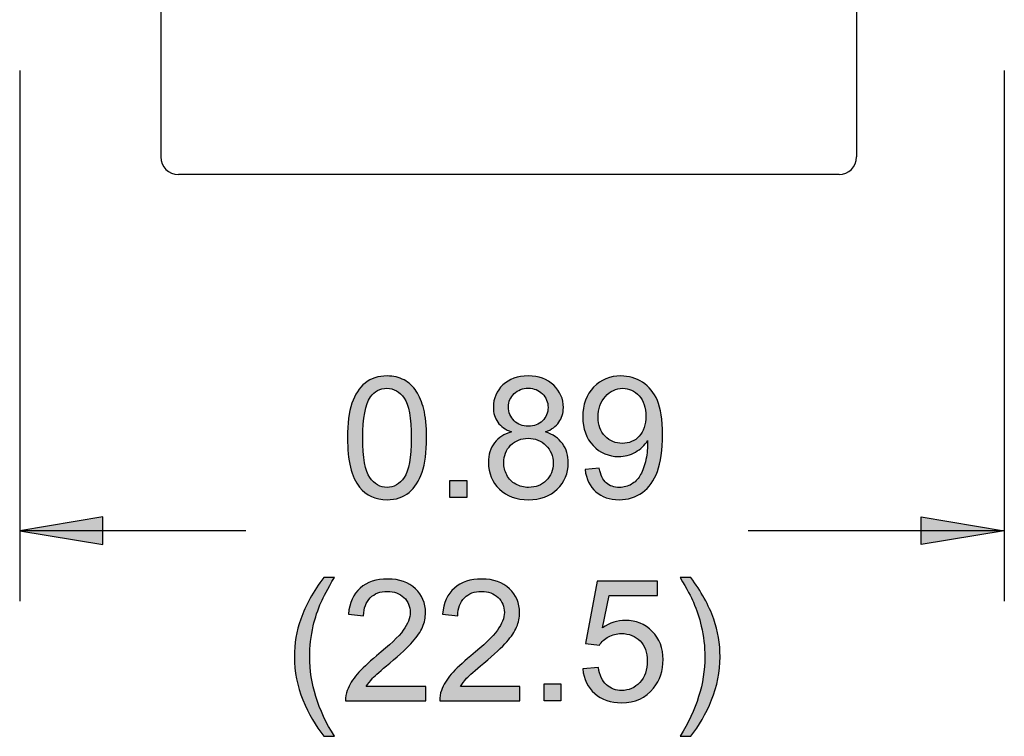
# Model space of a CAD drawing. Extents: x 5.01 to 13.13, y 9.14 to 14.1.
# Drawn here: x 5.01 to 6.18, y 9.14 to 9.99 of the extents above; entities that cross this region are included whole.
import ezdxf

# ---------------------------------------------------------------- set-up
doc = ezdxf.new("R2010")
doc.units = 0
doc.header["$MEASUREMENT"] = 0
doc.layers.get('0').update_dxf_attribs({"linetype": 'CONTINUOUS'})
doc.layers.add('ARTTEXT', color=7, linetype='CONTINUOUS')
doc.layers.add('SLIDER_371', color=7, linetype='CONTINUOUS')

# ---------------------------------------------------------------- blocks, each defined once
blk = doc.blocks.new('BLOCK_510')
at = {"color": 7}
blk.add_lwpolyline([(5.0141, 9.9293), (5.0141, 9.3024)], dxfattribs=at)
blk = doc.blocks.new('BLOCK_511')
at = {"color": 7}
blk.add_lwpolyline([(6.1777, 9.9293), (6.1777, 9.3024)], dxfattribs=at)
blk = doc.blocks.new('BLOCK_512')
at = {"color": 7}
for points in [[(5.2813, 9.3855), (5.0141, 9.3855)], [(6.1777, 9.3855), (5.8751, 9.3855)]]:
    blk.add_lwpolyline(points, dxfattribs=at)
blk = doc.blocks.new('BLOCK_513')
h = blk.add_hatch(color=7)
h.dxf.hatch_style = 2
h.paths.add_polyline_path([(5.1123, 9.3691), (5.1123, 9.4018), (5.0141, 9.3855)])
blk.add_lwpolyline([(5.1123, 9.3691), (5.1123, 9.4018), (5.0141, 9.3855), (5.1123, 9.3691)])
blk = doc.blocks.new('BLOCK_514')
h = blk.add_hatch(color=7)
h.dxf.hatch_style = 2
h.paths.add_polyline_path([(6.0795, 9.3691), (6.0795, 9.4018), (6.1777, 9.3855)])
blk.add_lwpolyline([(6.0795, 9.3691), (6.0795, 9.4018), (6.1777, 9.3855), (6.0795, 9.3691)])
blk = doc.blocks.new('BLOCK_580')
at = {"layer": 'ARTTEXT'}
h = blk.add_hatch(color=7, dxfattribs=at)
h.dxf.hatch_style = 2
edge = h.paths.add_edge_path()
edge.add_spline(control_points=[(5.4015, 9.4953), (5.4015, 9.5122), (5.4032, 9.5258), (5.4067, 9.5361), (5.4102, 9.5464), (5.4154, 9.5544), (5.4223, 9.56), (5.4291, 9.5656), (5.4378, 9.5684), (5.4482, 9.5684), (5.4559, 9.5684), (5.4626, 9.5668), (5.4684, 9.5637), (5.4742, 9.5607), (5.479, 9.5562), (5.4828, 9.5504), (5.4865, 9.5445), (5.4895, 9.5374), (5.4916, 9.5291), (5.4938, 9.5207), (5.4949, 9.5094), (5.4949, 9.4953), (5.4949, 9.4784), (5.4931, 9.4649), (5.4897, 9.4546), (5.4862, 9.4443), (5.4811, 9.4363), (5.4742, 9.4307), (5.4673, 9.425), (5.4587, 9.4222), (5.4482, 9.4222), (5.4344, 9.4222), (5.4235, 9.4272), (5.4157, 9.437), (5.4062, 9.449), (5.4015, 9.4684), (5.4015, 9.4953)], knot_values=[0, 0, 0, 0, 1, 1, 1, 2, 2, 2, 3, 3, 3, 4, 4, 4, 5, 5, 5, 6, 6, 6, 7, 7, 7, 8, 8, 8, 9, 9, 9, 10, 10, 10, 11, 11, 11, 12, 12, 12, 12], degree=3, periodic=1)
edge = h.paths.add_edge_path()
edge.add_spline(control_points=[(5.4196, 9.4953), (5.4196, 9.4717), (5.4223, 9.4561), (5.4278, 9.4483), (5.4333, 9.4405), (5.4401, 9.4367), (5.4482, 9.4367), (5.4563, 9.4367), (5.463, 9.4406), (5.4685, 9.4484), (5.474, 9.4562), (5.4768, 9.4718), (5.4768, 9.4953), (5.4768, 9.5188), (5.474, 9.5345), (5.4685, 9.5422), (5.463, 9.55), (5.4562, 9.5538), (5.448, 9.5538), (5.4399, 9.5538), (5.4335, 9.5504), (5.4286, 9.5436), (5.4226, 9.5349), (5.4196, 9.5187), (5.4196, 9.4953)], knot_values=[0, 0, 0, 0, 1, 1, 1, 2, 2, 2, 3, 3, 3, 4, 4, 4, 5, 5, 5, 6, 6, 6, 7, 7, 7, 8, 8, 8, 8], degree=3, periodic=1)
h = blk.add_hatch(color=7, dxfattribs=at)
h.dxf.hatch_style = 2
edge = h.paths.add_edge_path()
edge.add_spline(control_points=[(5.5954, 9.5023), (5.5881, 9.505), (5.5827, 9.5088), (5.5791, 9.5137), (5.5756, 9.5186), (5.5739, 9.5246), (5.5739, 9.5315), (5.5739, 9.5419), (5.5776, 9.5506), (5.5851, 9.5578), (5.5926, 9.5648), (5.6025, 9.5684), (5.615, 9.5684), (5.6275, 9.5684), (5.6375, 9.5648), (5.6452, 9.5575), (5.6528, 9.5502), (5.6566, 9.5414), (5.6566, 9.531), (5.6566, 9.5243), (5.6548, 9.5186), (5.6514, 9.5137), (5.6479, 9.5087), (5.6426, 9.505), (5.6355, 9.5023), (5.6443, 9.4994), (5.651, 9.4948), (5.6556, 9.4884), (5.6601, 9.482), (5.6624, 9.4744), (5.6624, 9.4656), (5.6624, 9.4533), (5.6581, 9.443), (5.6494, 9.4347), (5.6408, 9.4264), (5.6294, 9.4222), (5.6153, 9.4222), (5.6011, 9.4222), (5.5897, 9.4264), (5.5811, 9.4347), (5.5724, 9.4431), (5.5681, 9.4535), (5.5681, 9.4661), (5.5681, 9.4754), (5.5705, 9.4832), (5.5752, 9.4894), (5.5799, 9.4957), (5.5866, 9.5), (5.5954, 9.5023)], knot_values=[0, 0, 0, 0, 1, 1, 1, 2, 2, 2, 3, 3, 3, 4, 4, 4, 5, 5, 5, 6, 6, 6, 7, 7, 7, 8, 8, 8, 9, 9, 9, 10, 10, 10, 11, 11, 11, 12, 12, 12, 13, 13, 13, 14, 14, 14, 15, 15, 15, 16, 16, 16, 16], degree=3, periodic=1)
edge = h.paths.add_edge_path()
edge.add_spline(control_points=[(5.5862, 9.466), (5.5862, 9.4609), (5.5874, 9.4561), (5.5897, 9.4514), (5.5921, 9.4467), (5.5956, 9.4431), (5.6003, 9.4405), (5.605, 9.4379), (5.6101, 9.4367), (5.6155, 9.4367), (5.6239, 9.4367), (5.6308, 9.4394), (5.6363, 9.4448), (5.6417, 9.4502), (5.6445, 9.457), (5.6445, 9.4654), (5.6445, 9.4738), (5.6417, 9.4808), (5.636, 9.4864), (5.6304, 9.4919), (5.6233, 9.4947), (5.6149, 9.4947), (5.6066, 9.4947), (5.5998, 9.4919), (5.5943, 9.4865), (5.5889, 9.481), (5.5862, 9.4741), (5.5862, 9.466)], knot_values=[0, 0, 0, 0, 1, 1, 1, 2, 2, 2, 3, 3, 3, 4, 4, 4, 5, 5, 5, 6, 6, 6, 7, 7, 7, 8, 8, 8, 9, 9, 9, 9], degree=3, periodic=1)
edge = h.paths.add_edge_path()
edge.add_spline(control_points=[(5.5918, 9.5321), (5.5918, 9.5253), (5.594, 9.5198), (5.5984, 9.5155), (5.6027, 9.5112), (5.6084, 9.509), (5.6154, 9.509), (5.6221, 9.509), (5.6277, 9.5111), (5.632, 9.5154), (5.6363, 9.5197), (5.6385, 9.5249), (5.6385, 9.5311), (5.6385, 9.5375), (5.6363, 9.543), (5.6318, 9.5473), (5.6274, 9.5517), (5.6218, 9.5539), (5.6152, 9.5539), (5.6085, 9.5539), (5.6029, 9.5518), (5.5985, 9.5475), (5.594, 9.5432), (5.5918, 9.5381), (5.5918, 9.5321)], knot_values=[0, 0, 0, 0, 1, 1, 1, 2, 2, 2, 3, 3, 3, 4, 4, 4, 5, 5, 5, 6, 6, 6, 7, 7, 7, 8, 8, 8, 8], degree=3, periodic=1)
h = blk.add_hatch(color=7, dxfattribs=at)
h.dxf.hatch_style = 2
edge = h.paths.add_edge_path()
edge.add_spline(control_points=[(5.6822, 9.4578), (5.6822, 9.4578), (5.6991, 9.4593), (5.6991, 9.4593), (5.7005, 9.4514), (5.7032, 9.4456), (5.7073, 9.442), (5.7113, 9.4384), (5.7165, 9.4367), (5.7228, 9.4367), (5.7282, 9.4367), (5.7329, 9.4379), (5.737, 9.4404), (5.7411, 9.4428), (5.7444, 9.4461), (5.747, 9.4503), (5.7496, 9.4544), (5.7518, 9.46), (5.7536, 9.467), (5.7553, 9.4741), (5.7562, 9.4812), (5.7562, 9.4885), (5.7562, 9.4893), (5.7562, 9.4905), (5.7561, 9.492), (5.7526, 9.4864), (5.7478, 9.4819), (5.7417, 9.4784), (5.7356, 9.4749), (5.729, 9.4732), (5.7219, 9.4732), (5.7101, 9.4732), (5.7, 9.4775), (5.6918, 9.4861), (5.6836, 9.4947), (5.6795, 9.506), (5.6795, 9.52), (5.6795, 9.5346), (5.6838, 9.5463), (5.6924, 9.5551), (5.7009, 9.564), (5.7117, 9.5684), (5.7245, 9.5684), (5.7339, 9.5684), (5.7424, 9.5659), (5.7501, 9.5609), (5.7578, 9.5559), (5.7637, 9.5487), (5.7677, 9.5394), (5.7717, 9.5302), (5.7737, 9.5167), (5.7737, 9.4992), (5.7737, 9.4809), (5.7717, 9.4663), (5.7677, 9.4555), (5.7637, 9.4446), (5.7578, 9.4364), (5.75, 9.4307), (5.7421, 9.425), (5.733, 9.4222), (5.7224, 9.4222), (5.7112, 9.4222), (5.7021, 9.4253), (5.695, 9.4315), (5.6879, 9.4377), (5.6836, 9.4465), (5.6822, 9.4578)], knot_values=[0, 0, 0, 0, 1, 1, 1, 2, 2, 2, 3, 3, 3, 4, 4, 4, 5, 5, 5, 6, 6, 6, 7, 7, 7, 8, 8, 8, 9, 9, 9, 10, 10, 10, 11, 11, 11, 12, 12, 12, 13, 13, 13, 14, 14, 14, 15, 15, 15, 16, 16, 16, 17, 17, 17, 18, 18, 18, 19, 19, 19, 20, 20, 20, 21, 21, 21, 22, 22, 22, 22], degree=3, periodic=1)
edge = h.paths.add_edge_path()
edge.add_spline(control_points=[(5.7541, 9.5209), (5.7541, 9.531), (5.7515, 9.539), (5.7461, 9.5449), (5.7407, 9.5509), (5.7343, 9.5538), (5.7267, 9.5538), (5.7189, 9.5538), (5.7121, 9.5506), (5.7063, 9.5443), (5.7005, 9.5379), (5.6976, 9.5296), (5.6976, 9.5195), (5.6976, 9.5103), (5.7003, 9.5029), (5.7059, 9.4972), (5.7114, 9.4916), (5.7181, 9.4887), (5.7262, 9.4887), (5.7343, 9.4887), (5.741, 9.4916), (5.7463, 9.4972), (5.7515, 9.5029), (5.7541, 9.5108), (5.7541, 9.5209)], knot_values=[0, 0, 0, 0, 1, 1, 1, 2, 2, 2, 3, 3, 3, 4, 4, 4, 5, 5, 5, 6, 6, 6, 7, 7, 7, 8, 8, 8, 8], degree=3, periodic=1)
h = blk.add_hatch(color=7, dxfattribs=at)
h.dxf.hatch_style = 2
h.paths.add_polyline_path([(5.5226, 9.4246), (5.5226, 9.4447), (5.5426, 9.4447), (5.5426, 9.4246)])
h = blk.add_hatch(color=7, dxfattribs=at)
h.dxf.hatch_style = 2
edge = h.paths.add_edge_path()
edge.add_spline(control_points=[(5.3734, 9.1426), (5.3637, 9.1548), (5.3555, 9.1691), (5.3488, 9.1855), (5.3421, 9.2019), (5.3387, 9.2189), (5.3387, 9.2365), (5.3387, 9.252), (5.3412, 9.2668), (5.3462, 9.281), (5.3521, 9.2975), (5.3611, 9.3139), (5.3734, 9.3302), (5.3734, 9.3302), (5.386, 9.3302), (5.386, 9.3302), (5.3781, 9.3167), (5.3729, 9.307), (5.3703, 9.3012), (5.3664, 9.2922), (5.3633, 9.2829), (5.361, 9.2731), (5.3582, 9.2609), (5.3568, 9.2487), (5.3568, 9.2364), (5.3568, 9.2051), (5.3665, 9.1738), (5.386, 9.1426), (5.386, 9.1426), (5.3734, 9.1426), (5.3734, 9.1426)], knot_values=[0, 0, 0, 0, 1, 1, 1, 2, 2, 2, 3, 3, 3, 4, 4, 4, 5, 5, 5, 6, 6, 6, 7, 7, 7, 8, 8, 8, 9, 9, 9, 10, 10, 10, 10], degree=3, periodic=1)
h = blk.add_hatch(color=7, dxfattribs=at)
h.dxf.hatch_style = 2
edge = h.paths.add_edge_path()
edge.add_spline(control_points=[(5.4939, 9.2015), (5.4939, 9.2015), (5.4939, 9.1846), (5.4939, 9.1846), (5.4939, 9.1846), (5.3993, 9.1846), (5.3993, 9.1846), (5.3991, 9.1889), (5.3998, 9.1929), (5.4013, 9.1968), (5.4037, 9.2033), (5.4076, 9.2096), (5.4129, 9.2159), (5.4182, 9.2221), (5.4258, 9.2294), (5.4359, 9.2376), (5.4514, 9.2503), (5.462, 9.2604), (5.4674, 9.2679), (5.4729, 9.2753), (5.4756, 9.2824), (5.4756, 9.289), (5.4756, 9.296), (5.4731, 9.3019), (5.4682, 9.3067), (5.4632, 9.3114), (5.4567, 9.3138), (5.4487, 9.3138), (5.4402, 9.3138), (5.4334, 9.3113), (5.4284, 9.3062), (5.4233, 9.3011), (5.4207, 9.2941), (5.4206, 9.2851), (5.4206, 9.2851), (5.4026, 9.287), (5.4026, 9.287), (5.4038, 9.3005), (5.4085, 9.3107), (5.4165, 9.3178), (5.4246, 9.3249), (5.4355, 9.3284), (5.4491, 9.3284), (5.4628, 9.3284), (5.4737, 9.3246), (5.4817, 9.317), (5.4897, 9.3093), (5.4937, 9.2999), (5.4937, 9.2886), (5.4937, 9.2829), (5.4925, 9.2773), (5.4902, 9.2717), (5.4878, 9.2662), (5.4839, 9.2604), (5.4785, 9.2543), (5.4731, 9.2481), (5.464, 9.2397), (5.4514, 9.2291), (5.4409, 9.2202), (5.4341, 9.2142), (5.4311, 9.2111), (5.4281, 9.2079), (5.4256, 9.2047), (5.4237, 9.2015), (5.4237, 9.2015), (5.4939, 9.2015), (5.4939, 9.2015)], knot_values=[0, 0, 0, 0, 1, 1, 1, 2, 2, 2, 3, 3, 3, 4, 4, 4, 5, 5, 5, 6, 6, 6, 7, 7, 7, 8, 8, 8, 9, 9, 9, 10, 10, 10, 11, 11, 11, 12, 12, 12, 13, 13, 13, 14, 14, 14, 15, 15, 15, 16, 16, 16, 17, 17, 17, 18, 18, 18, 19, 19, 19, 20, 20, 20, 21, 21, 21, 22, 22, 22, 22], degree=3, periodic=1)
h = blk.add_hatch(color=7, dxfattribs=at)
h.dxf.hatch_style = 2
edge = h.paths.add_edge_path()
edge.add_spline(control_points=[(5.6051, 9.2015), (5.6051, 9.2015), (5.6051, 9.1846), (5.6051, 9.1846), (5.6051, 9.1846), (5.5105, 9.1846), (5.5105, 9.1846), (5.5103, 9.1889), (5.511, 9.1929), (5.5125, 9.1968), (5.5149, 9.2033), (5.5188, 9.2096), (5.5241, 9.2159), (5.5294, 9.2221), (5.5371, 9.2294), (5.5471, 9.2376), (5.5627, 9.2503), (5.5732, 9.2604), (5.5786, 9.2679), (5.5841, 9.2753), (5.5869, 9.2824), (5.5869, 9.289), (5.5869, 9.296), (5.5844, 9.3019), (5.5794, 9.3067), (5.5744, 9.3114), (5.5679, 9.3138), (5.5599, 9.3138), (5.5514, 9.3138), (5.5447, 9.3113), (5.5396, 9.3062), (5.5345, 9.3011), (5.5319, 9.2941), (5.5319, 9.2851), (5.5319, 9.2851), (5.5138, 9.287), (5.5138, 9.287), (5.515, 9.3005), (5.5197, 9.3107), (5.5278, 9.3178), (5.5358, 9.3249), (5.5467, 9.3284), (5.5603, 9.3284), (5.574, 9.3284), (5.5849, 9.3246), (5.5929, 9.317), (5.6009, 9.3093), (5.6049, 9.2999), (5.6049, 9.2886), (5.6049, 9.2829), (5.6037, 9.2773), (5.6014, 9.2717), (5.5991, 9.2662), (5.5952, 9.2604), (5.5897, 9.2543), (5.5843, 9.2481), (5.5753, 9.2397), (5.5626, 9.2291), (5.5521, 9.2202), (5.5453, 9.2142), (5.5423, 9.2111), (5.5393, 9.2079), (5.5369, 9.2047), (5.5349, 9.2015), (5.5349, 9.2015), (5.6051, 9.2015), (5.6051, 9.2015)], knot_values=[0, 0, 0, 0, 1, 1, 1, 2, 2, 2, 3, 3, 3, 4, 4, 4, 5, 5, 5, 6, 6, 6, 7, 7, 7, 8, 8, 8, 9, 9, 9, 10, 10, 10, 11, 11, 11, 12, 12, 12, 13, 13, 13, 14, 14, 14, 15, 15, 15, 16, 16, 16, 17, 17, 17, 18, 18, 18, 19, 19, 19, 20, 20, 20, 21, 21, 21, 22, 22, 22, 22], degree=3, periodic=1)
h = blk.add_hatch(color=7, dxfattribs=at)
h.dxf.hatch_style = 2
edge = h.paths.add_edge_path()
edge.add_spline(control_points=[(5.6795, 9.2221), (5.6795, 9.2221), (5.698, 9.2237), (5.698, 9.2237), (5.6994, 9.2147), (5.7025, 9.208), (5.7075, 9.2034), (5.7125, 9.1989), (5.7185, 9.1967), (5.7255, 9.1967), (5.734, 9.1967), (5.7411, 9.1998), (5.747, 9.2062), (5.7529, 9.2126), (5.7558, 9.2211), (5.7558, 9.2316), (5.7558, 9.2416), (5.753, 9.2496), (5.7474, 9.2553), (5.7417, 9.2611), (5.7343, 9.264), (5.7252, 9.264), (5.7196, 9.264), (5.7145, 9.2627), (5.7099, 9.2602), (5.7053, 9.2576), (5.7018, 9.2543), (5.6992, 9.2502), (5.6992, 9.2502), (5.6827, 9.2523), (5.6827, 9.2523), (5.6827, 9.2523), (5.6965, 9.3258), (5.6965, 9.3258), (5.6965, 9.3258), (5.7677, 9.3258), (5.7677, 9.3258), (5.7677, 9.3258), (5.7677, 9.3091), (5.7677, 9.3091), (5.7677, 9.3091), (5.7106, 9.3091), (5.7106, 9.3091), (5.7106, 9.3091), (5.7029, 9.2706), (5.7029, 9.2706), (5.7115, 9.2766), (5.7205, 9.2796), (5.7299, 9.2796), (5.7424, 9.2796), (5.753, 9.2752), (5.7616, 9.2666), (5.7702, 9.2579), (5.7745, 9.2468), (5.7745, 9.2332), (5.7745, 9.2202), (5.7707, 9.209), (5.7631, 9.1996), (5.7539, 9.188), (5.7414, 9.1822), (5.7255, 9.1822), (5.7125, 9.1822), (5.7019, 9.1858), (5.6936, 9.1931), (5.6854, 9.2004), (5.6807, 9.2101), (5.6795, 9.2221)], knot_values=[0, 0, 0, 0, 1, 1, 1, 2, 2, 2, 3, 3, 3, 4, 4, 4, 5, 5, 5, 6, 6, 6, 7, 7, 7, 8, 8, 8, 9, 9, 9, 10, 10, 10, 11, 11, 11, 12, 12, 12, 13, 13, 13, 14, 14, 14, 15, 15, 15, 16, 16, 16, 17, 17, 17, 18, 18, 18, 19, 19, 19, 20, 20, 20, 21, 21, 21, 22, 22, 22, 22], degree=3, periodic=1)
h = blk.add_hatch(color=7, dxfattribs=at)
h.dxf.hatch_style = 2
edge = h.paths.add_edge_path()
edge.add_spline(control_points=[(5.8072, 9.1426), (5.8072, 9.1426), (5.7946, 9.1426), (5.7946, 9.1426), (5.814, 9.1738), (5.8238, 9.2051), (5.8238, 9.2364), (5.8238, 9.2486), (5.8224, 9.2608), (5.8196, 9.2728), (5.8174, 9.2826), (5.8143, 9.292), (5.8103, 9.3009), (5.8078, 9.3068), (5.8025, 9.3166), (5.7946, 9.3302), (5.7946, 9.3302), (5.8072, 9.3302), (5.8072, 9.3302), (5.8194, 9.3139), (5.8285, 9.2975), (5.8343, 9.281), (5.8393, 9.2668), (5.8418, 9.252), (5.8418, 9.2365), (5.8418, 9.2189), (5.8385, 9.2019), (5.8317, 9.1855), (5.825, 9.1691), (5.8168, 9.1548), (5.8072, 9.1426)], knot_values=[0, 0, 0, 0, 1, 1, 1, 2, 2, 2, 3, 3, 3, 4, 4, 4, 5, 5, 5, 6, 6, 6, 7, 7, 7, 8, 8, 8, 9, 9, 9, 10, 10, 10, 10], degree=3, periodic=1)
h = blk.add_hatch(color=7, dxfattribs=at)
h.dxf.hatch_style = 2
h.paths.add_polyline_path([(5.6338, 9.1846), (5.6338, 9.2047), (5.6538, 9.2047), (5.6538, 9.1846)])
for points in [[(5.5226, 9.4246), (5.5226, 9.4447), (5.5426, 9.4447), (5.5426, 9.4246), (5.5226, 9.4246)], [(5.6338, 9.1846), (5.6338, 9.2047), (5.6538, 9.2047), (5.6538, 9.1846), (5.6338, 9.1846)]]:
    blk.add_lwpolyline(points, dxfattribs=at)
for points, knots in [([(5.4015, 9.4953), (5.4015, 9.5122), (5.4032, 9.5258), (5.4067, 9.5361), (5.4102, 9.5464), (5.4154, 9.5544), (5.4223, 9.56), (5.4291, 9.5656), (5.4378, 9.5684), (5.4482, 9.5684), (5.4559, 9.5684), (5.4626, 9.5668), (5.4684, 9.5637), (5.4742, 9.5607), (5.479, 9.5562), (5.4828, 9.5504), (5.4865, 9.5445), (5.4895, 9.5374), (5.4916, 9.5291), (5.4938, 9.5207), (5.4949, 9.5094), (5.4949, 9.4953), (5.4949, 9.4784), (5.4931, 9.4649), (5.4897, 9.4546), (5.4862, 9.4443), (5.4811, 9.4363), (5.4742, 9.4307), (5.4673, 9.425), (5.4587, 9.4222), (5.4482, 9.4222), (5.4344, 9.4222), (5.4235, 9.4272), (5.4157, 9.437), (5.4062, 9.449), (5.4015, 9.4684), (5.4015, 9.4953)], [0, 0, 0, 0, 1, 1, 1, 2, 2, 2, 3, 3, 3, 4, 4, 4, 5, 5, 5, 6, 6, 6, 7, 7, 7, 8, 8, 8, 9, 9, 9, 10, 10, 10, 11, 11, 11, 12, 12, 12, 12]), ([(5.5954, 9.5023), (5.5881, 9.505), (5.5827, 9.5088), (5.5791, 9.5137), (5.5756, 9.5186), (5.5739, 9.5246), (5.5739, 9.5315), (5.5739, 9.5419), (5.5776, 9.5506), (5.5851, 9.5578), (5.5926, 9.5648), (5.6025, 9.5684), (5.615, 9.5684), (5.6275, 9.5684), (5.6375, 9.5648), (5.6452, 9.5575), (5.6528, 9.5502), (5.6566, 9.5414), (5.6566, 9.531), (5.6566, 9.5243), (5.6548, 9.5186), (5.6514, 9.5137), (5.6479, 9.5087), (5.6426, 9.505), (5.6355, 9.5023), (5.6443, 9.4994), (5.651, 9.4948), (5.6556, 9.4884), (5.6601, 9.482), (5.6624, 9.4744), (5.6624, 9.4656), (5.6624, 9.4533), (5.6581, 9.443), (5.6494, 9.4347), (5.6408, 9.4264), (5.6294, 9.4222), (5.6153, 9.4222), (5.6011, 9.4222), (5.5897, 9.4264), (5.5811, 9.4347), (5.5724, 9.4431), (5.5681, 9.4535), (5.5681, 9.4661), (5.5681, 9.4754), (5.5705, 9.4832), (5.5752, 9.4894), (5.5799, 9.4957), (5.5866, 9.5), (5.5954, 9.5023)], [0, 0, 0, 0, 1, 1, 1, 2, 2, 2, 3, 3, 3, 4, 4, 4, 5, 5, 5, 6, 6, 6, 7, 7, 7, 8, 8, 8, 9, 9, 9, 10, 10, 10, 11, 11, 11, 12, 12, 12, 13, 13, 13, 14, 14, 14, 15, 15, 15, 16, 16, 16, 16]), ([(5.6822, 9.4578), (5.6822, 9.4578), (5.6991, 9.4593), (5.6991, 9.4593), (5.7005, 9.4514), (5.7032, 9.4456), (5.7073, 9.442), (5.7113, 9.4384), (5.7165, 9.4367), (5.7228, 9.4367), (5.7282, 9.4367), (5.7329, 9.4379), (5.737, 9.4404), (5.7411, 9.4428), (5.7444, 9.4461), (5.747, 9.4503), (5.7496, 9.4544), (5.7518, 9.46), (5.7536, 9.467), (5.7553, 9.4741), (5.7562, 9.4812), (5.7562, 9.4885), (5.7562, 9.4893), (5.7562, 9.4905), (5.7561, 9.492), (5.7526, 9.4864), (5.7478, 9.4819), (5.7417, 9.4784), (5.7356, 9.4749), (5.729, 9.4732), (5.7219, 9.4732), (5.7101, 9.4732), (5.7, 9.4775), (5.6918, 9.4861), (5.6836, 9.4947), (5.6795, 9.506), (5.6795, 9.52), (5.6795, 9.5346), (5.6838, 9.5463), (5.6924, 9.5551), (5.7009, 9.564), (5.7117, 9.5684), (5.7245, 9.5684), (5.7339, 9.5684), (5.7424, 9.5659), (5.7501, 9.5609), (5.7578, 9.5559), (5.7637, 9.5487), (5.7677, 9.5394), (5.7717, 9.5302), (5.7737, 9.5167), (5.7737, 9.4992), (5.7737, 9.4809), (5.7717, 9.4663), (5.7677, 9.4555), (5.7637, 9.4446), (5.7578, 9.4364), (5.75, 9.4307), (5.7421, 9.425), (5.733, 9.4222), (5.7224, 9.4222), (5.7112, 9.4222), (5.7021, 9.4253), (5.695, 9.4315), (5.6879, 9.4377), (5.6836, 9.4465), (5.6822, 9.4578)], [0, 0, 0, 0, 1, 1, 1, 2, 2, 2, 3, 3, 3, 4, 4, 4, 5, 5, 5, 6, 6, 6, 7, 7, 7, 8, 8, 8, 9, 9, 9, 10, 10, 10, 11, 11, 11, 12, 12, 12, 13, 13, 13, 14, 14, 14, 15, 15, 15, 16, 16, 16, 17, 17, 17, 18, 18, 18, 19, 19, 19, 20, 20, 20, 21, 21, 21, 22, 22, 22, 22]), ([(5.4196, 9.4953), (5.4196, 9.4717), (5.4223, 9.4561), (5.4278, 9.4483), (5.4333, 9.4405), (5.4401, 9.4367), (5.4482, 9.4367), (5.4563, 9.4367), (5.463, 9.4406), (5.4685, 9.4484), (5.474, 9.4562), (5.4768, 9.4718), (5.4768, 9.4953), (5.4768, 9.5188), (5.474, 9.5345), (5.4685, 9.5422), (5.463, 9.55), (5.4562, 9.5538), (5.448, 9.5538), (5.4399, 9.5538), (5.4335, 9.5504), (5.4286, 9.5436), (5.4226, 9.5349), (5.4196, 9.5187), (5.4196, 9.4953)], [0, 0, 0, 0, 1, 1, 1, 2, 2, 2, 3, 3, 3, 4, 4, 4, 5, 5, 5, 6, 6, 6, 7, 7, 7, 8, 8, 8, 8]), ([(5.5918, 9.5321), (5.5918, 9.5253), (5.594, 9.5198), (5.5984, 9.5155), (5.6027, 9.5112), (5.6084, 9.509), (5.6154, 9.509), (5.6221, 9.509), (5.6277, 9.5111), (5.632, 9.5154), (5.6363, 9.5197), (5.6385, 9.5249), (5.6385, 9.5311), (5.6385, 9.5375), (5.6363, 9.543), (5.6318, 9.5473), (5.6274, 9.5517), (5.6218, 9.5539), (5.6152, 9.5539), (5.6085, 9.5539), (5.6029, 9.5518), (5.5985, 9.5475), (5.594, 9.5432), (5.5918, 9.5381), (5.5918, 9.5321)], [0, 0, 0, 0, 1, 1, 1, 2, 2, 2, 3, 3, 3, 4, 4, 4, 5, 5, 5, 6, 6, 6, 7, 7, 7, 8, 8, 8, 8]), ([(5.7541, 9.5209), (5.7541, 9.531), (5.7515, 9.539), (5.7461, 9.5449), (5.7407, 9.5509), (5.7343, 9.5538), (5.7267, 9.5538), (5.7189, 9.5538), (5.7121, 9.5506), (5.7063, 9.5443), (5.7005, 9.5379), (5.6976, 9.5296), (5.6976, 9.5195), (5.6976, 9.5103), (5.7003, 9.5029), (5.7059, 9.4972), (5.7114, 9.4916), (5.7181, 9.4887), (5.7262, 9.4887), (5.7343, 9.4887), (5.741, 9.4916), (5.7463, 9.4972), (5.7515, 9.5029), (5.7541, 9.5108), (5.7541, 9.5209)], [0, 0, 0, 0, 1, 1, 1, 2, 2, 2, 3, 3, 3, 4, 4, 4, 5, 5, 5, 6, 6, 6, 7, 7, 7, 8, 8, 8, 8]), ([(5.5862, 9.466), (5.5862, 9.4609), (5.5874, 9.4561), (5.5897, 9.4514), (5.5921, 9.4467), (5.5956, 9.4431), (5.6003, 9.4405), (5.605, 9.4379), (5.6101, 9.4367), (5.6155, 9.4367), (5.6239, 9.4367), (5.6308, 9.4394), (5.6363, 9.4448), (5.6417, 9.4502), (5.6445, 9.457), (5.6445, 9.4654), (5.6445, 9.4738), (5.6417, 9.4808), (5.636, 9.4864), (5.6304, 9.4919), (5.6233, 9.4947), (5.6149, 9.4947), (5.6066, 9.4947), (5.5998, 9.4919), (5.5943, 9.4865), (5.5889, 9.481), (5.5862, 9.4741), (5.5862, 9.466)], [0, 0, 0, 0, 1, 1, 1, 2, 2, 2, 3, 3, 3, 4, 4, 4, 5, 5, 5, 6, 6, 6, 7, 7, 7, 8, 8, 8, 9, 9, 9, 9]), ([(5.3734, 9.1426), (5.3637, 9.1548), (5.3555, 9.1691), (5.3488, 9.1855), (5.3421, 9.2019), (5.3387, 9.2189), (5.3387, 9.2365), (5.3387, 9.252), (5.3412, 9.2668), (5.3462, 9.281), (5.3521, 9.2975), (5.3611, 9.3139), (5.3734, 9.3302), (5.3734, 9.3302), (5.386, 9.3302), (5.386, 9.3302), (5.3781, 9.3167), (5.3729, 9.307), (5.3703, 9.3012), (5.3664, 9.2922), (5.3633, 9.2829), (5.361, 9.2731), (5.3582, 9.2609), (5.3568, 9.2487), (5.3568, 9.2364), (5.3568, 9.2051), (5.3665, 9.1738), (5.386, 9.1426), (5.386, 9.1426), (5.3734, 9.1426), (5.3734, 9.1426)], [0, 0, 0, 0, 1, 1, 1, 2, 2, 2, 3, 3, 3, 4, 4, 4, 5, 5, 5, 6, 6, 6, 7, 7, 7, 8, 8, 8, 9, 9, 9, 10, 10, 10, 10]), ([(5.4939, 9.2015), (5.4939, 9.2015), (5.4939, 9.1846), (5.4939, 9.1846), (5.4939, 9.1846), (5.3993, 9.1846), (5.3993, 9.1846), (5.3991, 9.1889), (5.3998, 9.1929), (5.4013, 9.1968), (5.4037, 9.2033), (5.4076, 9.2096), (5.4129, 9.2159), (5.4182, 9.2221), (5.4258, 9.2294), (5.4359, 9.2376), (5.4514, 9.2503), (5.462, 9.2604), (5.4674, 9.2679), (5.4729, 9.2753), (5.4756, 9.2824), (5.4756, 9.289), (5.4756, 9.296), (5.4731, 9.3019), (5.4682, 9.3067), (5.4632, 9.3114), (5.4567, 9.3138), (5.4487, 9.3138), (5.4402, 9.3138), (5.4334, 9.3113), (5.4284, 9.3062), (5.4233, 9.3011), (5.4207, 9.2941), (5.4206, 9.2851), (5.4206, 9.2851), (5.4026, 9.287), (5.4026, 9.287), (5.4038, 9.3005), (5.4085, 9.3107), (5.4165, 9.3178), (5.4246, 9.3249), (5.4355, 9.3284), (5.4491, 9.3284), (5.4628, 9.3284), (5.4737, 9.3246), (5.4817, 9.317), (5.4897, 9.3093), (5.4937, 9.2999), (5.4937, 9.2886), (5.4937, 9.2829), (5.4925, 9.2773), (5.4902, 9.2717), (5.4878, 9.2662), (5.4839, 9.2604), (5.4785, 9.2543), (5.4731, 9.2481), (5.464, 9.2397), (5.4514, 9.2291), (5.4409, 9.2202), (5.4341, 9.2142), (5.4311, 9.2111), (5.4281, 9.2079), (5.4256, 9.2047), (5.4237, 9.2015), (5.4237, 9.2015), (5.4939, 9.2015), (5.4939, 9.2015)], [0, 0, 0, 0, 1, 1, 1, 2, 2, 2, 3, 3, 3, 4, 4, 4, 5, 5, 5, 6, 6, 6, 7, 7, 7, 8, 8, 8, 9, 9, 9, 10, 10, 10, 11, 11, 11, 12, 12, 12, 13, 13, 13, 14, 14, 14, 15, 15, 15, 16, 16, 16, 17, 17, 17, 18, 18, 18, 19, 19, 19, 20, 20, 20, 21, 21, 21, 22, 22, 22, 22]), ([(5.6051, 9.2015), (5.6051, 9.2015), (5.6051, 9.1846), (5.6051, 9.1846), (5.6051, 9.1846), (5.5105, 9.1846), (5.5105, 9.1846), (5.5103, 9.1889), (5.511, 9.1929), (5.5125, 9.1968), (5.5149, 9.2033), (5.5188, 9.2096), (5.5241, 9.2159), (5.5294, 9.2221), (5.5371, 9.2294), (5.5471, 9.2376), (5.5627, 9.2503), (5.5732, 9.2604), (5.5786, 9.2679), (5.5841, 9.2753), (5.5869, 9.2824), (5.5869, 9.289), (5.5869, 9.296), (5.5844, 9.3019), (5.5794, 9.3067), (5.5744, 9.3114), (5.5679, 9.3138), (5.5599, 9.3138), (5.5514, 9.3138), (5.5447, 9.3113), (5.5396, 9.3062), (5.5345, 9.3011), (5.5319, 9.2941), (5.5319, 9.2851), (5.5319, 9.2851), (5.5138, 9.287), (5.5138, 9.287), (5.515, 9.3005), (5.5197, 9.3107), (5.5278, 9.3178), (5.5358, 9.3249), (5.5467, 9.3284), (5.5603, 9.3284), (5.574, 9.3284), (5.5849, 9.3246), (5.5929, 9.317), (5.6009, 9.3093), (5.6049, 9.2999), (5.6049, 9.2886), (5.6049, 9.2829), (5.6037, 9.2773), (5.6014, 9.2717), (5.5991, 9.2662), (5.5952, 9.2604), (5.5897, 9.2543), (5.5843, 9.2481), (5.5753, 9.2397), (5.5626, 9.2291), (5.5521, 9.2202), (5.5453, 9.2142), (5.5423, 9.2111), (5.5393, 9.2079), (5.5369, 9.2047), (5.5349, 9.2015), (5.5349, 9.2015), (5.6051, 9.2015), (5.6051, 9.2015)], [0, 0, 0, 0, 1, 1, 1, 2, 2, 2, 3, 3, 3, 4, 4, 4, 5, 5, 5, 6, 6, 6, 7, 7, 7, 8, 8, 8, 9, 9, 9, 10, 10, 10, 11, 11, 11, 12, 12, 12, 13, 13, 13, 14, 14, 14, 15, 15, 15, 16, 16, 16, 17, 17, 17, 18, 18, 18, 19, 19, 19, 20, 20, 20, 21, 21, 21, 22, 22, 22, 22]), ([(5.6795, 9.2221), (5.6795, 9.2221), (5.698, 9.2237), (5.698, 9.2237), (5.6994, 9.2147), (5.7025, 9.208), (5.7075, 9.2034), (5.7125, 9.1989), (5.7185, 9.1967), (5.7255, 9.1967), (5.734, 9.1967), (5.7411, 9.1998), (5.747, 9.2062), (5.7529, 9.2126), (5.7558, 9.2211), (5.7558, 9.2316), (5.7558, 9.2416), (5.753, 9.2496), (5.7474, 9.2553), (5.7417, 9.2611), (5.7343, 9.264), (5.7252, 9.264), (5.7196, 9.264), (5.7145, 9.2627), (5.7099, 9.2602), (5.7053, 9.2576), (5.7018, 9.2543), (5.6992, 9.2502), (5.6992, 9.2502), (5.6827, 9.2523), (5.6827, 9.2523), (5.6827, 9.2523), (5.6965, 9.3258), (5.6965, 9.3258), (5.6965, 9.3258), (5.7677, 9.3258), (5.7677, 9.3258), (5.7677, 9.3258), (5.7677, 9.3091), (5.7677, 9.3091), (5.7677, 9.3091), (5.7106, 9.3091), (5.7106, 9.3091), (5.7106, 9.3091), (5.7029, 9.2706), (5.7029, 9.2706), (5.7115, 9.2766), (5.7205, 9.2796), (5.7299, 9.2796), (5.7424, 9.2796), (5.753, 9.2752), (5.7616, 9.2666), (5.7702, 9.2579), (5.7745, 9.2468), (5.7745, 9.2332), (5.7745, 9.2202), (5.7707, 9.209), (5.7631, 9.1996), (5.7539, 9.188), (5.7414, 9.1822), (5.7255, 9.1822), (5.7125, 9.1822), (5.7019, 9.1858), (5.6936, 9.1931), (5.6854, 9.2004), (5.6807, 9.2101), (5.6795, 9.2221)], [0, 0, 0, 0, 1, 1, 1, 2, 2, 2, 3, 3, 3, 4, 4, 4, 5, 5, 5, 6, 6, 6, 7, 7, 7, 8, 8, 8, 9, 9, 9, 10, 10, 10, 11, 11, 11, 12, 12, 12, 13, 13, 13, 14, 14, 14, 15, 15, 15, 16, 16, 16, 17, 17, 17, 18, 18, 18, 19, 19, 19, 20, 20, 20, 21, 21, 21, 22, 22, 22, 22]), ([(5.8072, 9.1426), (5.8072, 9.1426), (5.7946, 9.1426), (5.7946, 9.1426), (5.814, 9.1738), (5.8238, 9.2051), (5.8238, 9.2364), (5.8238, 9.2486), (5.8224, 9.2608), (5.8196, 9.2728), (5.8174, 9.2826), (5.8143, 9.292), (5.8103, 9.3009), (5.8078, 9.3068), (5.8025, 9.3166), (5.7946, 9.3302), (5.7946, 9.3302), (5.8072, 9.3302), (5.8072, 9.3302), (5.8194, 9.3139), (5.8285, 9.2975), (5.8343, 9.281), (5.8393, 9.2668), (5.8418, 9.252), (5.8418, 9.2365), (5.8418, 9.2189), (5.8385, 9.2019), (5.8317, 9.1855), (5.825, 9.1691), (5.8168, 9.1548), (5.8072, 9.1426)], [0, 0, 0, 0, 1, 1, 1, 2, 2, 2, 3, 3, 3, 4, 4, 4, 5, 5, 5, 6, 6, 6, 7, 7, 7, 8, 8, 8, 9, 9, 9, 10, 10, 10, 10])]:
    blk.add_open_spline(points, degree=3, knots=knots, dxfattribs=at)
blk = doc.blocks.new('BLOCK_579')
at = {"layer": 'ARTTEXT'}
blk.add_blockref('BLOCK_580', (0, 0), dxfattribs=at)
blk = doc.blocks.new('BLOCK_765')
at = {"layer": 'SLIDER_371', "color": 7}
blk.add_lwpolyline([(6.0032, 10.0134), (6.0032, 9.8272)], dxfattribs=at)
blk = doc.blocks.new('BLOCK_771')
at = {"layer": 'SLIDER_371', "color": 7}
blk.add_lwpolyline([(5.1809, 10.0134), (5.1809, 9.8272)], dxfattribs=at)
blk = doc.blocks.new('BLOCK_772')
at = {"layer": 'SLIDER_371', "color": 7}
blk.add_open_spline([(5.1809, 9.8272), (5.1809, 9.8158), (5.1902, 9.8065), (5.2016, 9.8065)], degree=3, dxfattribs=at)
blk = doc.blocks.new('BLOCK_773')
at = {"layer": 'SLIDER_371', "color": 7}
blk.add_lwpolyline([(5.9825, 9.8065), (5.2016, 9.8065)], dxfattribs=at)
blk = doc.blocks.new('BLOCK_774')
at = {"layer": 'SLIDER_371', "color": 7}
blk.add_open_spline([(5.9825, 9.8065), (5.9939, 9.8065), (6.0032, 9.8158), (6.0032, 9.8272)], degree=3, dxfattribs=at)

msp = doc.modelspace()

# ---------------------------------------------------------------- block references
for name in ['BLOCK_510', 'BLOCK_511', 'BLOCK_513', 'BLOCK_514', 'BLOCK_512']:
    msp.add_blockref(name, (0, 0))
at = {"layer": 'ARTTEXT'}
msp.add_blockref('BLOCK_579', (0, 0), dxfattribs=at)
at = {"layer": 'SLIDER_371'}
for name in ['BLOCK_771', 'BLOCK_765', 'BLOCK_772', 'BLOCK_774', 'BLOCK_773']:
    msp.add_blockref(name, (0, 0), dxfattribs=at)

doc.saveas('drawing.dxf')
